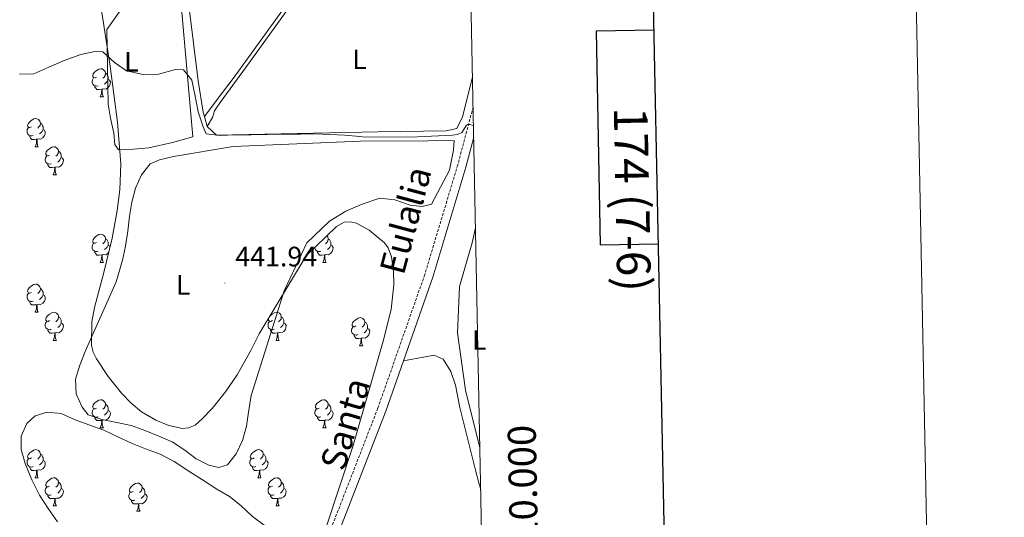
# Model space of a CAD drawing. Units: metres. Extents: x 634264 to 638777, y 4708515 to 4711572.
# Drawn here: x 638426 to 638777, y 4710012 to 4710190 of the extents above; entities that cross this region are included whole.
import ezdxf
from ezdxf.enums import TextEntityAlignment as Align

# ---------------------------------------------------------------- set-up
doc = ezdxf.new("R2010")
doc.units = ezdxf.units.M
doc.header["$MEASUREMENT"] = 0
doc.linetypes.add('TRAZOSX2', pattern=[1.5, 1, -0.5])
for name, color, linetype, lineweight in [('Carátula', 7, 'Continuous', 5), ('Level 21', 19, 'Continuous', 0), ('Level 35', 92, 'Continuous', 0), ('Level 36', 92, 'Continuous', 0), ('Level 37', 92, 'Continuous', 0), ('Level 41', 39, 'Continuous', 0), ('Level 44', 19, 'Continuous', 0), ('Level 5', 36, 'Continuous', 0), ('Level 61', 19, 'Continuous', 0), ('Level 63', 7, 'Continuous', 0), ('Level 7', 19, 'Continuous', 0)]:
    doc.layers.add(name, color=color, linetype=linetype, lineweight=lineweight)
doc.styles.add('Arial', font='ARIAL.TTF', dxfattribs={"height": 0.2})

# ---------------------------------------------------------------- blocks, each defined once
blk = doc.blocks.new('5PATER')
at = {"layer": 'Carátula', "linetype": 'Continuous', "lineweight": 5}
h = blk.add_hatch(color=250, dxfattribs=at)
edge = h.paths.add_edge_path()
edge.add_ellipse((0, 0), major_axis=(-1.33, -1.34), ratio=0.999422, start_angle=0, end_angle=360)

msp = doc.modelspace()

# ---------------------------------------------------------------- linework, layer by layer
at = {"layer": 'Level 21', "color": 19, "linetype": 'TRAZOSX2', "lineweight": 0}
msp.add_polyline3d([(638587.34, 4710158.42, 439.04), (638581.87, 4710137.82, 439.41), (638570.12, 4710098.72, 441.14), (638553.38, 4710051.01, 442.53), (638537.42, 4710009.89, 444.27), (638524.92, 4709982.1, 444.96), (638503, 4709923.52, 447.74), (638492.8, 4709895.47, 447.74)], dxfattribs=at)
at = {"layer": 'Level 21', "color": 19, "linetype": 'Continuous', "lineweight": 0}
for points in [[(638587.56, 4710147.58, 439.22), (638584.75, 4710137, 439.41), (638572.98, 4710097.8, 441.14), (638562.51, 4710067.95, 442.01)], [(638562.51, 4710067.95, 442.01), (638556.2, 4710049.97, 442.53), (638540.18, 4710008.73, 444.27), (638537.43, 4710002.61, 444.42)]]:
    msp.add_polyline3d(points, dxfattribs=at)
at = {"layer": 'Level 35', "color": 92, "linetype": 'Continuous', "lineweight": 0, "ltscale": 0.5}
msp.add_polyline3d([(638454.03, 4710199.06, 442.94), (638458.12, 4710172.88, 443.95), (638460.72, 4710153.03, 445.16), (638461.81, 4710138.13, 446.07), (638461.65, 4710131.82, 446.23), (638461.55, 4710128.81, 447.63), (638460.58, 4710121.51, 448.09), (638458.74, 4710111.69, 448.57), (638455.84, 4710099.41, 448.95), (638452.49, 4710086.88, 449.04), (638451.56, 4710081.83, 449.04), (638451.37, 4710073.44, 449.04), (638451.96, 4710071.02, 449.04), (638453.23, 4710068.63, 449.04), (638457.32, 4710062.4, 449.04), (638462.07, 4710056.44, 449.04), (638465.55, 4710052.87, 449.04), (638469.28, 4710049.79, 449.04), (638474.32, 4710046.83, 449.04), (638479.01, 4710044.87, 449.04), (638483.79, 4710043.76, 449.04), (638485.96, 4710044.05, 449.04), (638488.29, 4710044.97, 449.04), (638490.87, 4710047.25, 449), (638494.43, 4710050.97, 448.73), (638499.14, 4710056.82, 448), (638503.26, 4710062.98, 447.15), (638508.16, 4710071.59, 446.32), (638511.15, 4710077.51, 446.23), (638527.85, 4710105.4, 446.23), (638538.67, 4710115.84, 446.23), (638541.36, 4710117.39, 446.23), (638543.57, 4710117.49, 446.23), (638545.8, 4710116.97, 446.23), (638550.31, 4710114.53, 446.23), (638555.82, 4710109.96, 446.23), (638557.05, 4710108.17, 446.23), (638558.31, 4710105.03, 446.23), (638558.94, 4710100.06, 446.46), (638559.04, 4710095.05, 446.97), (638558.19, 4710086.33, 447.63), (638555.49, 4710075.73, 447.72), (638544.44, 4710037.38, 448.21), (638535.1, 4710009.02, 448.61)], dxfattribs=at)
at = {"layer": 'Level 36', "color": 92, "linetype": 'Continuous', "lineweight": 0}
for p, q in [((638454.52, 4710162, 0.01), (638455.64, 4710162, 0.01)), ((638492.55, 4710151.46, 439.06), (638491.63, 4710155.02, 439.06)), ((638431.33, 4710144.24, 0.01), (638432.46, 4710144.24, 0.01)), ((638437.81, 4710134.2, 0.01), (638438.93, 4710134.2, 0.01)), ((638454.52, 4710103.01, 0.01), (638455.64, 4710103.01, 0.01)), ((638533.85, 4710103.01, 0.01), (638534.97, 4710103.01, 0.01)), ((638431.33, 4710085.24, 0.01), (638432.46, 4710085.24, 0.01)), ((638437.81, 4710075.21, 0.01), (638438.93, 4710075.21, 0.01)), ((638517.13, 4710075.21, 0.01), (638518.26, 4710075.21, 0.01)), ((638546.91, 4710073.3, 0.01), (638548.03, 4710073.3, 0.01)), ((638454.52, 4710044.02, 0.01), (638455.64, 4710044.02, 0.01)), ((638533.85, 4710044.02, 0.01), (638534.97, 4710044.02, 0.01)), ((638431.33, 4710026.25, 0.01), (638432.46, 4710026.25, 0.01)), ((638510.66, 4710026.25, 0.01), (638511.78, 4710026.25, 0.01)), ((638437.81, 4710016.22, 0.01), (638438.93, 4710016.22, 0.01)), ((638467.58, 4710014.31, 0.01), (638468.7, 4710014.31, 0.01)), ((638517.13, 4710016.22, 0.01), (638518.26, 4710016.22, 0.01))]:
    msp.add_line(p, q, dxfattribs=at)
for points in [[(638491.63, 4710155.02, 439.06), (638491.22, 4710156.59, 439.06), (638489.42, 4710167.76, 439.06), (638482.78, 4710221.52, 438.37), (638508.25, 4710259.67, 436.98), (638554.95, 4710323.79, 435.24), (638583.27, 4710362.82, 434.95)], [(638491.63, 4710155.02, 439.06), (638496.19, 4710161.03, 439.55), (638502.18, 4710169.04, 439.58), (638543.95, 4710226.82, 437.94), (638560.94, 4710250.87, 436.89), (638574.43, 4710268.89, 436.83), (638584.83, 4710284.7, 436.12)], [(638584.9, 4710281.13, 437.25), (638566.07, 4710254.65, 437.34), (638552.76, 4710236.25, 438), (638533.87, 4710210.81, 438.65), (638507.59, 4710174.15, 439.52), (638497.19, 4710159.96, 440.06), (638495.94, 4710158.13, 440.41), (638495.17, 4710157.02, 440.41), (638494.46, 4710154.61, 440.06), (638492.55, 4710151.46, 439.06)], [(638481.9, 4710211.19, 438.37), (638487.46, 4710147.81, 440.1), (638480.21, 4710145.73, 440.1), (638471.89, 4710143.8, 440.1), (638466.2, 4710143.35, 440.1), (638461.05, 4710143.08, 440.1), (638459.77, 4710145.01, 440.1), (638459.35, 4710149.09, 440.1), (638458.18, 4710154.41, 440.1), (638457.39, 4710159.37, 440.1), (638456.92, 4710186.04, 439.76), (638480.34, 4710219.17, 438.71), (638481.9, 4710211.19, 438.37)], [(638453.22, 4710169.06, 0.01), (638452.69, 4710168.8, 0.01), (638452.16, 4710168.86, 0.01), (638451.9, 4710169.22, 0.01), (638451.84, 4710169.65, 0.01), (638452, 4710170.17, 0.01), (638452.48, 4710170.76, 0.01), (638453.12, 4710171.3, 0.01), (638454.02, 4710171.88, 0.01), (638454.76, 4710172.04, 0.01), (638455.18, 4710171.98, 0.01), (638455.72, 4710171.67, 0.01), (638456.24, 4710171.08, 0.01), (638456.4, 4710170.44, 0.01), (638456.3, 4710169.6, 0.01), (638455.87, 4710169.06, 0.01), (638455.45, 4710168.64, 0.01)], [(638453.8, 4710165.98, 0.01), (638453.38, 4710165.82, 0.01), (638452.8, 4710165.88, 0.01), (638452.32, 4710166.1, 0.01), (638451.9, 4710166.52, 0.01), (638451.68, 4710167.1, 0.01), (638451.68, 4710167.52, 0.01), (638451.74, 4710168.11, 0.01), (638452.16, 4710168.8, 0.01)], [(638457.36, 4710168.16, 0.01), (638457.81, 4710167.92, 0.01), (638458.16, 4710167.3, 0.01), (638458.04, 4710166.58, 0.01), (638457.84, 4710165.94, 0.01), (638457.25, 4710165.2, 0.01), (638456.46, 4710164.72, 0.01), (638455.6, 4710164.82, 0.01), (638455.18, 4710164.69, 0.01)], [(638456.4, 4710170.44, 0.01), (638456.88, 4710170.13, 0.01), (638457.2, 4710169.49, 0.01), (638457.36, 4710169.17, 0.01), (638457.36, 4710168.59, 0.01), (638457.36, 4710168.16, 0.01), (638456.98, 4710167.48, 0.01), (638456.56, 4710167, 0.01), (638456.08, 4710166.58, 0.01)], [(638587.13, 4710168.96, 438.12), (638583.53, 4710154.84, 439.06), (638581.47, 4710150.71, 439.41), (638577.75, 4710149.94, 439.41), (638553.4, 4710149.51, 438.71), (638495.99, 4710148.32, 439.06), (638492.55, 4710151.46, 439.06)], [(638455.06, 4710164.69, 0.01), (638454.18, 4710164.6, 0.01), (638453.33, 4710164.6, 0.01), (638452.9, 4710165.04, 0.01), (638452.58, 4710165.51, 0.01), (638452.58, 4710165.82, 0.01)], [(638454.52, 4710162, 0.01), (638454.96, 4710163.16, 0.01), (638455.06, 4710164.69, 0.01), (638455.18, 4710164.69, 0.01), (638455.21, 4710164.1, 0.01), (638455.24, 4710163.42, 0.01), (638455.32, 4710162.8, 0.01), (638455.43, 4710162.4, 0.01), (638455.64, 4710162, 0.01)], [(638430.03, 4710151.3, 0.01), (638429.5, 4710151.03, 0.01), (638428.97, 4710151.09, 0.01), (638428.71, 4710151.46, 0.01), (638428.65, 4710151.88, 0.01), (638428.81, 4710152.4, 0.01), (638429.29, 4710153, 0.01), (638429.93, 4710153.53, 0.01), (638430.83, 4710154.11, 0.01), (638431.57, 4710154.27, 0.01), (638432, 4710154.22, 0.01), (638432.53, 4710153.9, 0.01), (638433.06, 4710153.32, 0.01), (638433.22, 4710152.68, 0.01), (638433.11, 4710151.83, 0.01), (638432.68, 4710151.3, 0.01), (638432.26, 4710150.87, 0.01)], [(638430.62, 4710148.22, 0.01), (638430.19, 4710148.06, 0.01), (638429.61, 4710148.12, 0.01), (638429.13, 4710148.33, 0.01), (638428.71, 4710148.75, 0.01), (638428.49, 4710149.34, 0.01), (638428.49, 4710149.76, 0.01), (638428.55, 4710150.34, 0.01), (638428.97, 4710151.03, 0.01)], [(638434.17, 4710150.4, 0.01), (638434.62, 4710150.15, 0.01), (638434.97, 4710149.53, 0.01), (638434.86, 4710148.81, 0.01), (638434.65, 4710148.17, 0.01), (638434.06, 4710147.43, 0.01), (638433.27, 4710146.95, 0.01), (638432.42, 4710147.05, 0.01), (638431.99, 4710146.92, 0.01)], [(638433.22, 4710152.68, 0.01), (638433.69, 4710152.36, 0.01), (638434.01, 4710151.72, 0.01), (638434.17, 4710151.4, 0.01), (638434.17, 4710150.82, 0.01), (638434.17, 4710150.4, 0.01), (638433.8, 4710149.71, 0.01), (638433.38, 4710149.23, 0.01), (638432.9, 4710148.81, 0.01)], [(638431.88, 4710146.92, 0.01), (638430.99, 4710146.84, 0.01), (638430.14, 4710146.84, 0.01), (638429.72, 4710147.27, 0.01), (638429.4, 4710147.74, 0.01), (638429.4, 4710148.06, 0.01)], [(638431.33, 4710144.24, 0.01), (638431.77, 4710145.4, 0.01), (638431.88, 4710146.92, 0.01), (638431.99, 4710146.92, 0.01), (638432.02, 4710146.34, 0.01), (638432.06, 4710145.65, 0.01), (638432.13, 4710145.04, 0.01), (638432.24, 4710144.64, 0.01), (638432.46, 4710144.24, 0.01)], [(638436.51, 4710141.26, 0.01), (638435.98, 4710141, 0.01), (638435.45, 4710141.05, 0.01), (638435.18, 4710141.42, 0.01), (638435.13, 4710141.85, 0.01), (638435.29, 4710142.37, 0.01), (638435.77, 4710142.96, 0.01), (638436.4, 4710143.49, 0.01), (638437.3, 4710144.08, 0.01), (638438.05, 4710144.24, 0.01), (638438.47, 4710144.18, 0.01), (638439, 4710143.87, 0.01), (638439.53, 4710143.28, 0.01), (638439.69, 4710142.64, 0.01), (638439.58, 4710141.79, 0.01), (638439.16, 4710141.26, 0.01), (638438.74, 4710140.84, 0.01)], [(638571.21, 4710146.27, 439.45), (638580.63, 4710146.43, 439.45), (638580.33, 4710143.05, 439.8), (638578.86, 4710135.91, 439.8), (638572.49, 4710123.71, 440.14), (638569.13, 4710122.94, 440.14), (638564.85, 4710123.4, 440.14), (638559.48, 4710125.26, 440.49), (638554.14, 4710125.87, 440.49), (638547.77, 4710123.81, 440.49), (638541.95, 4710121.21, 440.49), (638536.15, 4710117.73, 440.49), (638528.1, 4710109.95, 440.84), (638520.05, 4710092.91, 441.53), (638508.26, 4710055.54, 443.27), (638507.3, 4710049.66, 443.27), (638506.67, 4710044.67, 443.27), (638505.16, 4710039.48, 443.27), (638502.93, 4710034.82, 443.27), (638499.8, 4710030.85, 443.27), (638496.8, 4710029.91, 443.62), (638493.23, 4710030.74, 443.62), (638488.74, 4710032.97, 443.62), (638484.6, 4710036.1, 443.62), (638480.1, 4710039.04, 443.96), (638475.44, 4710041.09, 443.96), (638470.78, 4710042.97, 444.31), (638465.59, 4710044.83, 444.31), (638460.42, 4710045.98, 444.31), (638455.07, 4710046.96, 444.31), (638450.24, 4710048.65, 444.31), (638448.05, 4710051.46, 444.31), (638446.01, 4710056.22, 444.31), (638445.74, 4710061.37, 444.31), (638447.26, 4710066.38, 443.96), (638449.13, 4710071.21, 443.96), (638460.25, 4710096.13, 442.92), (638462.42, 4710103.81, 442.57), (638463.58, 4710108.81, 442.57), (638464.37, 4710114.16, 442.23), (638464.99, 4710119.5, 442.23), (638465.79, 4710124.49, 441.88), (638467.13, 4710129.5, 441.53), (638469.18, 4710134.16, 441.53), (638472.31, 4710138.12, 441.19), (638475.66, 4710139.61, 441.19), (638480.62, 4710140.76, 440.84), (638501.89, 4710144.34, 440.84), (638547.2, 4710146.2, 440.14), (638571.21, 4710146.27, 439.45)], [(638437.09, 4710138.18, 0.01), (638436.67, 4710138.02, 0.01), (638436.08, 4710138.08, 0.01), (638435.61, 4710138.29, 0.01), (638435.18, 4710138.72, 0.01), (638434.97, 4710139.3, 0.01), (638434.97, 4710139.72, 0.01), (638435.02, 4710140.31, 0.01), (638435.45, 4710141, 0.01)], [(638440.64, 4710140.36, 0.01), (638441.1, 4710140.11, 0.01), (638441.44, 4710139.5, 0.01), (638441.33, 4710138.77, 0.01), (638441.12, 4710138.13, 0.01), (638440.54, 4710137.39, 0.01), (638439.74, 4710136.91, 0.01), (638438.89, 4710137.02, 0.01), (638438.46, 4710136.89, 0.01)], [(638439.69, 4710142.64, 0.01), (638440.17, 4710142.33, 0.01), (638440.48, 4710141.69, 0.01), (638440.64, 4710141.37, 0.01), (638440.64, 4710140.79, 0.01), (638440.64, 4710140.36, 0.01), (638440.27, 4710139.67, 0.01), (638439.85, 4710139.19, 0.01), (638439.37, 4710138.77, 0.01)], [(638438.35, 4710136.89, 0.01), (638437.46, 4710136.8, 0.01), (638436.62, 4710136.8, 0.01), (638436.19, 4710137.23, 0.01), (638435.87, 4710137.71, 0.01), (638435.87, 4710138.02, 0.01)], [(638437.81, 4710134.2, 0.01), (638438.24, 4710135.36, 0.01), (638438.35, 4710136.89, 0.01), (638438.46, 4710136.89, 0.01), (638438.5, 4710136.3, 0.01), (638438.53, 4710135.62, 0.01), (638438.6, 4710135, 0.01), (638438.72, 4710134.6, 0.01), (638438.93, 4710134.2, 0.01)], [(638589.76, 4710036.97, 442.7), (638584.57, 4710057.5, 442.7), (638581.72, 4710077.9, 441.66), (638582.49, 4710094.45, 441.31), (638587.02, 4710110, 440.62), (638588.2, 4710115.37, 440.33)], [(638453.22, 4710110.07, 0.01), (638452.69, 4710109.81, 0.01), (638452.16, 4710109.86, 0.01), (638451.9, 4710110.23, 0.01), (638451.84, 4710110.66, 0.01), (638452, 4710111.18, 0.01), (638452.48, 4710111.77, 0.01), (638453.12, 4710112.3, 0.01), (638454.02, 4710112.89, 0.01), (638454.76, 4710113.05, 0.01), (638455.18, 4710112.99, 0.01), (638455.72, 4710112.68, 0.01), (638456.24, 4710112.09, 0.01), (638456.4, 4710111.45, 0.01), (638456.3, 4710110.6, 0.01), (638455.87, 4710110.07, 0.01), (638455.45, 4710109.65, 0.01)], [(638535.2, 4710112.5, 0.01), (638535.57, 4710112.09, 0.01), (638535.73, 4710111.45, 0.01), (638535.62, 4710110.6, 0.01), (638535.2, 4710110.07, 0.01), (638534.78, 4710109.65, 0.01)], [(638453.8, 4710106.99, 0.01), (638453.38, 4710106.83, 0.01), (638452.8, 4710106.89, 0.01), (638452.32, 4710107.1, 0.01), (638451.9, 4710107.53, 0.01), (638451.68, 4710108.11, 0.01), (638451.68, 4710108.53, 0.01), (638451.74, 4710109.12, 0.01), (638452.16, 4710109.81, 0.01)], [(638456.4, 4710111.45, 0.01), (638456.88, 4710111.14, 0.01), (638457.2, 4710110.5, 0.01), (638457.36, 4710110.18, 0.01), (638457.36, 4710109.6, 0.01), (638457.36, 4710109.17, 0.01), (638456.98, 4710108.48, 0.01), (638456.56, 4710108, 0.01), (638456.08, 4710107.58, 0.01)], [(638457.36, 4710109.17, 0.01), (638457.81, 4710108.92, 0.01), (638458.01, 4710108.58, 0.01)], [(638533.13, 4710106.99, 0.01), (638532.71, 4710106.83, 0.01), (638532.12, 4710106.89, 0.01), (638531.65, 4710107.1, 0.01), (638531.22, 4710107.53, 0.01), (638531.01, 4710108.11, 0.01), (638531.01, 4710108.45, 0.01)], [(638536.68, 4710109.17, 0.01), (638537.14, 4710108.92, 0.01), (638537.48, 4710108.31, 0.01), (638537.37, 4710107.58, 0.01), (638537.16, 4710106.94, 0.01), (638536.58, 4710106.2, 0.01), (638535.78, 4710105.72, 0.01), (638534.93, 4710105.83, 0.01), (638534.5, 4710105.7, 0.01)], [(638535.73, 4710111.45, 0.01), (638536.21, 4710111.14, 0.01), (638536.52, 4710110.5, 0.01), (638536.68, 4710110.18, 0.01), (638536.68, 4710109.6, 0.01), (638536.68, 4710109.17, 0.01), (638536.31, 4710108.48, 0.01), (638535.89, 4710108, 0.01), (638535.41, 4710107.58, 0.01)], [(638455.06, 4710105.7, 0.01), (638454.18, 4710105.61, 0.01), (638453.33, 4710105.61, 0.01), (638452.9, 4710106.04, 0.01), (638452.58, 4710106.52, 0.01), (638452.58, 4710106.83, 0.01)], [(638454.52, 4710103.01, 0.01), (638454.96, 4710104.17, 0.01), (638455.06, 4710105.7, 0.01), (638455.18, 4710105.7, 0.01), (638455.21, 4710105.11, 0.01), (638455.24, 4710104.43, 0.01), (638455.32, 4710103.81, 0.01), (638455.43, 4710103.41, 0.01), (638455.64, 4710103.01, 0.01)], [(638457.52, 4710106.54, 0.01), (638457.25, 4710106.2, 0.01), (638456.46, 4710105.72, 0.01), (638455.6, 4710105.83, 0.01), (638455.18, 4710105.7, 0.01)], [(638534.39, 4710105.7, 0.01), (638533.5, 4710105.61, 0.01), (638532.66, 4710105.61, 0.01), (638532.23, 4710106.04, 0.01), (638531.91, 4710106.52, 0.01), (638531.91, 4710106.83, 0.01)], [(638533.85, 4710103.01, 0.01), (638534.28, 4710104.17, 0.01), (638534.39, 4710105.7, 0.01), (638534.5, 4710105.7, 0.01), (638534.54, 4710105.11, 0.01), (638534.57, 4710104.43, 0.01), (638534.64, 4710103.81, 0.01), (638534.76, 4710103.41, 0.01), (638534.97, 4710103.01, 0.01)], [(638430.03, 4710092.3, 0.01), (638429.5, 4710092.04, 0.01), (638428.97, 4710092.09, 0.01), (638428.71, 4710092.46, 0.01), (638428.65, 4710092.89, 0.01), (638428.81, 4710093.41, 0.01), (638429.29, 4710094, 0.01), (638429.93, 4710094.53, 0.01), (638430.83, 4710095.12, 0.01), (638431.57, 4710095.28, 0.01), (638432, 4710095.22, 0.01), (638432.53, 4710094.91, 0.01), (638433.06, 4710094.32, 0.01), (638433.22, 4710093.68, 0.01), (638433.11, 4710092.83, 0.01), (638432.68, 4710092.3, 0.01), (638432.26, 4710091.88, 0.01)], [(638430.62, 4710089.22, 0.01), (638430.19, 4710089.06, 0.01), (638429.61, 4710089.12, 0.01), (638429.13, 4710089.33, 0.01), (638428.71, 4710089.76, 0.01), (638428.49, 4710090.34, 0.01), (638428.49, 4710090.76, 0.01), (638428.55, 4710091.35, 0.01), (638428.97, 4710092.04, 0.01)], [(638434.17, 4710091.4, 0.01), (638434.62, 4710091.15, 0.01), (638434.97, 4710090.54, 0.01), (638434.86, 4710089.81, 0.01), (638434.65, 4710089.17, 0.01), (638434.06, 4710088.43, 0.01), (638433.27, 4710087.95, 0.01), (638432.42, 4710088.06, 0.01), (638431.99, 4710087.93, 0.01)], [(638433.22, 4710093.68, 0.01), (638433.69, 4710093.37, 0.01), (638434.01, 4710092.73, 0.01), (638434.17, 4710092.41, 0.01), (638434.17, 4710091.83, 0.01), (638434.17, 4710091.4, 0.01), (638433.8, 4710090.71, 0.01), (638433.38, 4710090.23, 0.01), (638432.9, 4710089.81, 0.01)], [(638431.88, 4710087.93, 0.01), (638430.99, 4710087.84, 0.01), (638430.14, 4710087.84, 0.01), (638429.72, 4710088.27, 0.01), (638429.4, 4710088.75, 0.01), (638429.4, 4710089.06, 0.01)], [(638431.33, 4710085.24, 0.01), (638431.77, 4710086.4, 0.01), (638431.88, 4710087.93, 0.01), (638431.99, 4710087.93, 0.01), (638432.02, 4710087.34, 0.01), (638432.06, 4710086.66, 0.01), (638432.13, 4710086.04, 0.01), (638432.24, 4710085.64, 0.01), (638432.46, 4710085.24, 0.01)], [(638436.51, 4710082.27, 0.01), (638435.98, 4710082, 0.01), (638435.45, 4710082.06, 0.01), (638435.18, 4710082.43, 0.01), (638435.13, 4710082.85, 0.01), (638435.29, 4710083.37, 0.01), (638435.77, 4710083.97, 0.01), (638436.4, 4710084.5, 0.01), (638437.3, 4710085.08, 0.01), (638438.05, 4710085.24, 0.01), (638438.47, 4710085.19, 0.01), (638439, 4710084.87, 0.01), (638439.53, 4710084.29, 0.01), (638439.69, 4710083.65, 0.01), (638439.58, 4710082.8, 0.01), (638439.16, 4710082.27, 0.01), (638438.74, 4710081.84, 0.01)], [(638514.8, 4710083.61, 0.01), (638515.09, 4710083.97, 0.01), (638515.73, 4710084.5, 0.01), (638516.63, 4710085.08, 0.01), (638517.37, 4710085.24, 0.01), (638517.8, 4710085.19, 0.01), (638518.33, 4710084.87, 0.01), (638518.86, 4710084.29, 0.01), (638519.02, 4710083.65, 0.01), (638518.91, 4710082.8, 0.01), (638518.48, 4710082.27, 0.01), (638518.06, 4710081.84, 0.01)], [(638437.09, 4710079.19, 0.01), (638436.67, 4710079.03, 0.01), (638436.08, 4710079.09, 0.01), (638435.61, 4710079.3, 0.01), (638435.18, 4710079.72, 0.01), (638434.97, 4710080.31, 0.01), (638434.97, 4710080.73, 0.01), (638435.02, 4710081.31, 0.01), (638435.45, 4710082, 0.01)], [(638440.64, 4710081.37, 0.01), (638441.1, 4710081.12, 0.01), (638441.44, 4710080.5, 0.01), (638441.33, 4710079.78, 0.01), (638441.12, 4710079.14, 0.01), (638440.54, 4710078.4, 0.01), (638439.74, 4710077.92, 0.01), (638438.89, 4710078.02, 0.01), (638438.46, 4710077.89, 0.01)], [(638439.69, 4710083.65, 0.01), (638440.17, 4710083.33, 0.01), (638440.48, 4710082.69, 0.01), (638440.64, 4710082.37, 0.01), (638440.64, 4710081.79, 0.01), (638440.64, 4710081.37, 0.01), (638440.27, 4710080.68, 0.01), (638439.85, 4710080.2, 0.01), (638439.37, 4710079.78, 0.01)], [(638516.42, 4710079.19, 0.01), (638515.99, 4710079.03, 0.01), (638515.41, 4710079.09, 0.01), (638514.93, 4710079.3, 0.01), (638514.51, 4710079.72, 0.01), (638514.29, 4710080.31, 0.01), (638514.29, 4710080.73, 0.01), (638514.35, 4710081.31, 0.01), (638514.77, 4710082, 0.01)], [(638515.83, 4710082.27, 0.01), (638515.3, 4710082, 0.01), (638514.77, 4710082.06, 0.01), (638514.51, 4710082.43, 0.01), (638514.45, 4710082.85, 0.01), (638514.56, 4710083.2, 0.01)], [(638519.97, 4710081.37, 0.01), (638520.42, 4710081.12, 0.01), (638520.77, 4710080.5, 0.01), (638520.66, 4710079.78, 0.01), (638520.45, 4710079.14, 0.01), (638519.86, 4710078.4, 0.01), (638519.07, 4710077.92, 0.01), (638518.22, 4710078.02, 0.01), (638517.79, 4710077.89, 0.01)], [(638519.02, 4710083.65, 0.01), (638519.49, 4710083.33, 0.01), (638519.81, 4710082.69, 0.01), (638519.97, 4710082.37, 0.01), (638519.97, 4710081.79, 0.01), (638519.97, 4710081.37, 0.01), (638519.6, 4710080.68, 0.01), (638519.18, 4710080.2, 0.01), (638518.7, 4710079.78, 0.01)], [(638545.61, 4710080.36, 0.01), (638545.08, 4710080.1, 0.01), (638544.55, 4710080.15, 0.01), (638544.28, 4710080.52, 0.01), (638544.23, 4710080.95, 0.01), (638544.39, 4710081.47, 0.01), (638544.87, 4710082.06, 0.01), (638545.5, 4710082.59, 0.01), (638546.4, 4710083.18, 0.01), (638547.15, 4710083.34, 0.01), (638547.57, 4710083.28, 0.01), (638548.1, 4710082.97, 0.01), (638548.63, 4710082.38, 0.01), (638548.79, 4710081.74, 0.01), (638548.68, 4710080.89, 0.01), (638548.26, 4710080.36, 0.01), (638547.84, 4710079.94, 0.01)], [(638548.79, 4710081.74, 0.01), (638549.27, 4710081.43, 0.01), (638549.58, 4710080.79, 0.01), (638549.74, 4710080.47, 0.01), (638549.74, 4710079.89, 0.01), (638549.74, 4710079.46, 0.01), (638549.37, 4710078.77, 0.01), (638548.95, 4710078.29, 0.01), (638548.47, 4710077.87, 0.01)], [(638438.35, 4710077.89, 0.01), (638437.46, 4710077.81, 0.01), (638436.62, 4710077.81, 0.01), (638436.19, 4710078.24, 0.01), (638435.87, 4710078.71, 0.01), (638435.87, 4710079.03, 0.01)], [(638437.81, 4710075.21, 0.01), (638438.24, 4710076.37, 0.01), (638438.35, 4710077.89, 0.01), (638438.46, 4710077.89, 0.01), (638438.5, 4710077.31, 0.01), (638438.53, 4710076.62, 0.01), (638438.6, 4710076.01, 0.01), (638438.72, 4710075.61, 0.01), (638438.93, 4710075.21, 0.01)], [(638517.68, 4710077.89, 0.01), (638516.79, 4710077.81, 0.01), (638515.94, 4710077.81, 0.01), (638515.52, 4710078.24, 0.01), (638515.2, 4710078.71, 0.01), (638515.2, 4710079.03, 0.01)], [(638517.13, 4710075.21, 0.01), (638517.57, 4710076.37, 0.01), (638517.68, 4710077.89, 0.01), (638517.79, 4710077.89, 0.01), (638517.82, 4710077.31, 0.01), (638517.86, 4710076.62, 0.01), (638517.93, 4710076.01, 0.01), (638518.04, 4710075.61, 0.01), (638518.26, 4710075.21, 0.01)], [(638546.19, 4710077.28, 0.01), (638545.77, 4710077.12, 0.01), (638545.18, 4710077.18, 0.01), (638544.71, 4710077.39, 0.01), (638544.28, 4710077.82, 0.01), (638544.07, 4710078.4, 0.01), (638544.07, 4710078.82, 0.01), (638544.12, 4710079.41, 0.01), (638544.55, 4710080.1, 0.01)], [(638547.45, 4710075.99, 0.01), (638546.56, 4710075.9, 0.01), (638545.72, 4710075.9, 0.01), (638545.29, 4710076.33, 0.01), (638544.97, 4710076.81, 0.01), (638544.97, 4710077.12, 0.01)], [(638549.74, 4710079.46, 0.01), (638550.2, 4710079.21, 0.01), (638550.54, 4710078.6, 0.01), (638550.43, 4710077.87, 0.01), (638550.22, 4710077.23, 0.01), (638549.64, 4710076.49, 0.01), (638548.84, 4710076.01, 0.01), (638547.99, 4710076.12, 0.01), (638547.56, 4710075.99, 0.01)], [(638546.91, 4710073.3, 0.01), (638547.34, 4710074.46, 0.01), (638547.45, 4710075.99, 0.01), (638547.56, 4710075.99, 0.01), (638547.6, 4710075.4, 0.01), (638547.63, 4710074.72, 0.01), (638547.7, 4710074.1, 0.01), (638547.82, 4710073.7, 0.01), (638548.03, 4710073.3, 0.01)], [(638590.06, 4710022.02, 443.86), (638589.51, 4710023.98, 443.73), (638588.18, 4710028.93, 443.38), (638582.63, 4710051.24, 443.38), (638581.06, 4710059.21, 443.03), (638579.38, 4710064.16, 443.03), (638576.63, 4710068.56, 442.69), (638573.41, 4710069.93, 442.69), (638570.22, 4710069.34, 442.69), (638562.51, 4710067.95, 442.01)], [(638453.22, 4710051.08, 0.01), (638452.69, 4710050.82, 0.01), (638452.16, 4710050.87, 0.01), (638451.9, 4710051.24, 0.01), (638451.84, 4710051.67, 0.01), (638452, 4710052.19, 0.01), (638452.48, 4710052.78, 0.01), (638453.12, 4710053.31, 0.01), (638454.02, 4710053.9, 0.01), (638454.76, 4710054.06, 0.01), (638455.18, 4710054, 0.01), (638455.72, 4710053.69, 0.01), (638456.24, 4710053.1, 0.01), (638456.4, 4710052.46, 0.01), (638456.3, 4710051.61, 0.01), (638455.87, 4710051.08, 0.01), (638455.45, 4710050.66, 0.01)], [(638456.4, 4710052.46, 0.01), (638456.88, 4710052.15, 0.01), (638457.2, 4710051.51, 0.01), (638457.36, 4710051.19, 0.01), (638457.36, 4710050.61, 0.01), (638457.36, 4710050.18, 0.01), (638456.98, 4710049.49, 0.01), (638456.56, 4710049.01, 0.01), (638456.08, 4710048.59, 0.01)], [(638532.55, 4710051.08, 0.01), (638532.02, 4710050.82, 0.01), (638531.49, 4710050.87, 0.01), (638531.22, 4710051.24, 0.01), (638531.17, 4710051.67, 0.01), (638531.33, 4710052.19, 0.01), (638531.81, 4710052.78, 0.01), (638532.44, 4710053.31, 0.01), (638533.34, 4710053.9, 0.01), (638534.09, 4710054.06, 0.01), (638534.51, 4710054, 0.01), (638535.04, 4710053.69, 0.01), (638535.57, 4710053.1, 0.01), (638535.73, 4710052.46, 0.01), (638535.62, 4710051.61, 0.01), (638535.2, 4710051.08, 0.01), (638534.78, 4710050.66, 0.01)], [(638535.73, 4710052.46, 0.01), (638536.21, 4710052.15, 0.01), (638536.52, 4710051.51, 0.01), (638536.68, 4710051.19, 0.01), (638536.68, 4710050.61, 0.01), (638536.68, 4710050.18, 0.01), (638536.31, 4710049.49, 0.01), (638535.89, 4710049.01, 0.01), (638535.41, 4710048.59, 0.01)], [(638453.8, 4710048, 0.01), (638453.38, 4710047.84, 0.01), (638452.8, 4710047.9, 0.01), (638452.32, 4710048.11, 0.01), (638451.9, 4710048.54, 0.01), (638451.68, 4710049.12, 0.01), (638451.68, 4710049.54, 0.01), (638451.74, 4710050.13, 0.01), (638452.16, 4710050.82, 0.01)], [(638457.36, 4710050.18, 0.01), (638457.81, 4710049.93, 0.01), (638458.16, 4710049.32, 0.01), (638458.04, 4710048.59, 0.01), (638457.84, 4710047.95, 0.01), (638457.25, 4710047.21, 0.01), (638456.46, 4710046.73, 0.01), (638455.6, 4710046.84, 0.01), (638455.18, 4710046.71, 0.01)], [(638533.13, 4710048, 0.01), (638532.71, 4710047.84, 0.01), (638532.12, 4710047.9, 0.01), (638531.65, 4710048.11, 0.01), (638531.22, 4710048.54, 0.01), (638531.01, 4710049.12, 0.01), (638531.01, 4710049.54, 0.01), (638531.06, 4710050.13, 0.01), (638531.49, 4710050.82, 0.01)], [(638536.68, 4710050.18, 0.01), (638537.14, 4710049.93, 0.01), (638537.48, 4710049.32, 0.01), (638537.37, 4710048.59, 0.01), (638537.16, 4710047.95, 0.01), (638536.58, 4710047.21, 0.01), (638535.78, 4710046.73, 0.01), (638534.93, 4710046.84, 0.01), (638534.5, 4710046.71, 0.01)], [(638455.06, 4710046.71, 0.01), (638454.18, 4710046.62, 0.01), (638453.33, 4710046.62, 0.01), (638452.9, 4710047.05, 0.01), (638452.58, 4710047.53, 0.01), (638452.58, 4710047.84, 0.01)], [(638454.52, 4710044.02, 0.01), (638454.96, 4710045.18, 0.01), (638455.06, 4710046.71, 0.01), (638455.18, 4710046.71, 0.01), (638455.21, 4710046.12, 0.01), (638455.24, 4710045.44, 0.01), (638455.32, 4710044.82, 0.01), (638455.43, 4710044.42, 0.01), (638455.64, 4710044.02, 0.01)], [(638534.39, 4710046.71, 0.01), (638533.5, 4710046.62, 0.01), (638532.66, 4710046.62, 0.01), (638532.23, 4710047.05, 0.01), (638531.91, 4710047.53, 0.01), (638531.91, 4710047.84, 0.01)], [(638533.85, 4710044.02, 0.01), (638534.28, 4710045.18, 0.01), (638534.39, 4710046.71, 0.01), (638534.5, 4710046.71, 0.01), (638534.54, 4710046.12, 0.01), (638534.57, 4710045.44, 0.01), (638534.64, 4710044.82, 0.01), (638534.76, 4710044.42, 0.01), (638534.97, 4710044.02, 0.01)], [(638430.03, 4710033.31, 0.01), (638429.5, 4710033.05, 0.01), (638428.97, 4710033.1, 0.01), (638428.71, 4710033.47, 0.01), (638428.65, 4710033.9, 0.01), (638428.81, 4710034.42, 0.01), (638429.29, 4710035.01, 0.01), (638429.93, 4710035.54, 0.01), (638430.83, 4710036.13, 0.01), (638431.57, 4710036.29, 0.01), (638432, 4710036.23, 0.01), (638432.53, 4710035.92, 0.01), (638433.06, 4710035.33, 0.01), (638433.22, 4710034.69, 0.01), (638433.11, 4710033.84, 0.01), (638432.68, 4710033.31, 0.01), (638432.26, 4710032.89, 0.01)], [(638433.22, 4710034.69, 0.01), (638433.69, 4710034.38, 0.01), (638434.01, 4710033.74, 0.01), (638434.17, 4710033.42, 0.01), (638434.17, 4710032.84, 0.01), (638434.17, 4710032.41, 0.01), (638433.8, 4710031.72, 0.01), (638433.38, 4710031.24, 0.01), (638432.9, 4710030.82, 0.01)], [(638509.36, 4710033.31, 0.01), (638508.83, 4710033.05, 0.01), (638508.3, 4710033.1, 0.01), (638508.03, 4710033.47, 0.01), (638507.98, 4710033.9, 0.01), (638508.14, 4710034.42, 0.01), (638508.62, 4710035.01, 0.01), (638509.25, 4710035.54, 0.01), (638510.15, 4710036.13, 0.01), (638510.9, 4710036.29, 0.01), (638511.32, 4710036.23, 0.01), (638511.85, 4710035.92, 0.01), (638512.38, 4710035.33, 0.01), (638512.54, 4710034.69, 0.01), (638512.43, 4710033.84, 0.01), (638512.01, 4710033.31, 0.01), (638511.59, 4710032.89, 0.01)], [(638512.54, 4710034.69, 0.01), (638513.02, 4710034.38, 0.01), (638513.33, 4710033.74, 0.01), (638513.49, 4710033.42, 0.01), (638513.49, 4710032.84, 0.01), (638513.49, 4710032.41, 0.01), (638513.12, 4710031.72, 0.01), (638512.7, 4710031.24, 0.01), (638512.22, 4710030.82, 0.01)], [(638430.62, 4710030.23, 0.01), (638430.19, 4710030.07, 0.01), (638429.61, 4710030.13, 0.01), (638429.13, 4710030.34, 0.01), (638428.71, 4710030.77, 0.01), (638428.49, 4710031.35, 0.01), (638428.49, 4710031.77, 0.01), (638428.55, 4710032.36, 0.01), (638428.97, 4710033.05, 0.01)], [(638434.17, 4710032.41, 0.01), (638434.62, 4710032.16, 0.01), (638434.97, 4710031.55, 0.01), (638434.86, 4710030.82, 0.01), (638434.65, 4710030.18, 0.01), (638434.06, 4710029.44, 0.01), (638433.27, 4710028.96, 0.01), (638432.42, 4710029.07, 0.01), (638431.99, 4710028.94, 0.01)], [(638509.94, 4710030.23, 0.01), (638509.52, 4710030.07, 0.01), (638508.93, 4710030.13, 0.01), (638508.46, 4710030.34, 0.01), (638508.03, 4710030.77, 0.01), (638507.82, 4710031.35, 0.01), (638507.82, 4710031.77, 0.01), (638507.87, 4710032.36, 0.01), (638508.3, 4710033.05, 0.01)], [(638513.49, 4710032.41, 0.01), (638513.95, 4710032.16, 0.01), (638514.29, 4710031.55, 0.01), (638514.18, 4710030.82, 0.01), (638513.97, 4710030.18, 0.01), (638513.39, 4710029.44, 0.01), (638512.59, 4710028.96, 0.01), (638511.74, 4710029.07, 0.01), (638511.31, 4710028.94, 0.01)], [(638431.88, 4710028.94, 0.01), (638430.99, 4710028.85, 0.01), (638430.14, 4710028.85, 0.01), (638429.72, 4710029.28, 0.01), (638429.4, 4710029.76, 0.01), (638429.4, 4710030.07, 0.01)], [(638431.33, 4710026.25, 0.01), (638431.77, 4710027.41, 0.01), (638431.88, 4710028.94, 0.01), (638431.99, 4710028.94, 0.01), (638432.02, 4710028.35, 0.01), (638432.06, 4710027.67, 0.01), (638432.13, 4710027.05, 0.01), (638432.24, 4710026.65, 0.01), (638432.46, 4710026.25, 0.01)], [(638511.2, 4710028.94, 0.01), (638510.31, 4710028.85, 0.01), (638509.47, 4710028.85, 0.01), (638509.04, 4710029.28, 0.01), (638508.72, 4710029.76, 0.01), (638508.72, 4710030.07, 0.01)], [(638510.66, 4710026.25, 0.01), (638511.09, 4710027.41, 0.01), (638511.2, 4710028.94, 0.01), (638511.31, 4710028.94, 0.01), (638511.35, 4710028.35, 0.01), (638511.38, 4710027.67, 0.01), (638511.45, 4710027.05, 0.01), (638511.57, 4710026.65, 0.01), (638511.78, 4710026.25, 0.01)], [(638436.51, 4710023.28, 0.01), (638435.98, 4710023.01, 0.01), (638435.45, 4710023.07, 0.01), (638435.18, 4710023.44, 0.01), (638435.13, 4710023.86, 0.01), (638435.29, 4710024.38, 0.01), (638435.77, 4710024.98, 0.01), (638436.4, 4710025.51, 0.01), (638437.3, 4710026.09, 0.01), (638438.05, 4710026.25, 0.01), (638438.47, 4710026.2, 0.01), (638439, 4710025.88, 0.01), (638439.53, 4710025.3, 0.01), (638439.69, 4710024.66, 0.01), (638439.58, 4710023.81, 0.01), (638439.16, 4710023.28, 0.01), (638438.74, 4710022.85, 0.01)], [(638439.69, 4710024.66, 0.01), (638440.17, 4710024.34, 0.01), (638440.48, 4710023.7, 0.01), (638440.64, 4710023.38, 0.01), (638440.64, 4710022.8, 0.01), (638440.64, 4710022.38, 0.01), (638440.27, 4710021.69, 0.01), (638439.85, 4710021.21, 0.01), (638439.37, 4710020.79, 0.01)], [(638466.28, 4710021.37, 0.01), (638465.75, 4710021.11, 0.01), (638465.22, 4710021.16, 0.01), (638464.95, 4710021.53, 0.01), (638464.9, 4710021.96, 0.01), (638465.06, 4710022.48, 0.01), (638465.54, 4710023.07, 0.01), (638466.17, 4710023.6, 0.01), (638467.07, 4710024.19, 0.01), (638467.82, 4710024.35, 0.01), (638468.24, 4710024.29, 0.01), (638468.77, 4710023.98, 0.01), (638469.3, 4710023.39, 0.01), (638469.46, 4710022.75, 0.01), (638469.35, 4710021.9, 0.01), (638468.93, 4710021.37, 0.01), (638468.51, 4710020.95, 0.01)], [(638515.83, 4710023.28, 0.01), (638515.3, 4710023.01, 0.01), (638514.77, 4710023.07, 0.01), (638514.51, 4710023.44, 0.01), (638514.45, 4710023.86, 0.01), (638514.61, 4710024.38, 0.01), (638515.09, 4710024.98, 0.01), (638515.73, 4710025.51, 0.01), (638516.63, 4710026.09, 0.01), (638517.37, 4710026.25, 0.01), (638517.8, 4710026.2, 0.01), (638518.33, 4710025.88, 0.01), (638518.86, 4710025.3, 0.01), (638519.02, 4710024.66, 0.01), (638518.91, 4710023.81, 0.01), (638518.48, 4710023.28, 0.01), (638518.06, 4710022.85, 0.01)], [(638519.02, 4710024.66, 0.01), (638519.49, 4710024.34, 0.01), (638519.81, 4710023.7, 0.01), (638519.97, 4710023.38, 0.01), (638519.97, 4710022.8, 0.01), (638519.97, 4710022.38, 0.01), (638519.6, 4710021.69, 0.01), (638519.18, 4710021.21, 0.01), (638518.7, 4710020.79, 0.01)], [(638437.09, 4710020.2, 0.01), (638436.67, 4710020.04, 0.01), (638436.08, 4710020.1, 0.01), (638435.61, 4710020.31, 0.01), (638435.18, 4710020.73, 0.01), (638434.97, 4710021.32, 0.01), (638434.97, 4710021.74, 0.01), (638435.02, 4710022.32, 0.01), (638435.45, 4710023.01, 0.01)], [(638440.64, 4710022.38, 0.01), (638441.1, 4710022.13, 0.01), (638441.44, 4710021.51, 0.01), (638441.33, 4710020.79, 0.01), (638441.12, 4710020.15, 0.01), (638440.54, 4710019.41, 0.01), (638439.74, 4710018.93, 0.01), (638438.89, 4710019.03, 0.01), (638438.46, 4710018.9, 0.01)], [(638466.86, 4710018.29, 0.01), (638466.44, 4710018.13, 0.01), (638465.85, 4710018.19, 0.01), (638465.38, 4710018.4, 0.01), (638464.95, 4710018.83, 0.01), (638464.74, 4710019.41, 0.01), (638464.74, 4710019.83, 0.01), (638464.79, 4710020.42, 0.01), (638465.22, 4710021.11, 0.01)], [(638469.46, 4710022.75, 0.01), (638469.94, 4710022.44, 0.01), (638470.25, 4710021.8, 0.01), (638470.41, 4710021.48, 0.01), (638470.41, 4710020.9, 0.01), (638470.41, 4710020.47, 0.01), (638470.04, 4710019.78, 0.01), (638469.62, 4710019.3, 0.01), (638469.14, 4710018.88, 0.01)], [(638516.42, 4710020.2, 0.01), (638515.99, 4710020.04, 0.01), (638515.41, 4710020.1, 0.01), (638514.93, 4710020.31, 0.01), (638514.51, 4710020.73, 0.01), (638514.29, 4710021.32, 0.01), (638514.29, 4710021.74, 0.01), (638514.35, 4710022.32, 0.01), (638514.77, 4710023.01, 0.01)], [(638519.97, 4710022.38, 0.01), (638520.42, 4710022.13, 0.01), (638520.77, 4710021.51, 0.01), (638520.66, 4710020.79, 0.01), (638520.45, 4710020.15, 0.01), (638519.86, 4710019.41, 0.01), (638519.07, 4710018.93, 0.01), (638518.22, 4710019.03, 0.01), (638517.79, 4710018.9, 0.01)], [(638438.35, 4710018.9, 0.01), (638437.46, 4710018.82, 0.01), (638436.62, 4710018.82, 0.01), (638436.19, 4710019.25, 0.01), (638435.87, 4710019.72, 0.01), (638435.87, 4710020.04, 0.01)], [(638437.81, 4710016.22, 0.01), (638438.24, 4710017.38, 0.01), (638438.35, 4710018.9, 0.01), (638438.46, 4710018.9, 0.01), (638438.5, 4710018.32, 0.01), (638438.53, 4710017.63, 0.01), (638438.6, 4710017.02, 0.01), (638438.72, 4710016.62, 0.01), (638438.93, 4710016.22, 0.01)], [(638468.12, 4710017, 0.01), (638467.23, 4710016.91, 0.01), (638466.39, 4710016.91, 0.01), (638465.96, 4710017.34, 0.01), (638465.64, 4710017.82, 0.01), (638465.64, 4710018.13, 0.01)], [(638470.41, 4710020.47, 0.01), (638470.87, 4710020.22, 0.01), (638471.21, 4710019.61, 0.01), (638471.1, 4710018.88, 0.01), (638470.89, 4710018.24, 0.01), (638470.31, 4710017.5, 0.01), (638469.51, 4710017.02, 0.01), (638468.66, 4710017.13, 0.01), (638468.23, 4710017, 0.01)], [(638517.68, 4710018.9, 0.01), (638516.79, 4710018.82, 0.01), (638515.94, 4710018.82, 0.01), (638515.52, 4710019.25, 0.01), (638515.2, 4710019.72, 0.01), (638515.2, 4710020.04, 0.01)], [(638517.13, 4710016.22, 0.01), (638517.57, 4710017.38, 0.01), (638517.68, 4710018.9, 0.01), (638517.79, 4710018.9, 0.01), (638517.82, 4710018.32, 0.01), (638517.86, 4710017.63, 0.01), (638517.93, 4710017.02, 0.01), (638518.04, 4710016.62, 0.01), (638518.26, 4710016.22, 0.01)], [(638467.58, 4710014.31, 0.01), (638468.01, 4710015.47, 0.01), (638468.12, 4710017, 0.01), (638468.23, 4710017, 0.01), (638468.27, 4710016.41, 0.01), (638468.3, 4710015.73, 0.01), (638468.37, 4710015.11, 0.01), (638468.49, 4710014.71, 0.01), (638468.7, 4710014.31, 0.01)]]:
    msp.add_polyline3d(points, dxfattribs=at)
at = {"layer": 'Level 5', "color": 36, "linetype": 'Continuous', "lineweight": 0}
for points in [[(638587.47, 4710151.74, 440.01), (638586.08, 4710152.14, 440.01), (638585.4, 4710152.13, 440.01), (638584.94, 4710151.87, 440.01), (638583.25, 4710149.25, 440.01), (638581.8, 4710148.58, 440.01), (638579.96, 4710148.34, 440.01), (638567.47, 4710147.75, 440.01), (638549.05, 4710147.63, 440.01), (638547.02, 4710147.88, 440.01), (638541.68, 4710148.32, 440.01), (638536.34, 4710148.58, 440.01), (638531, 4710148.84, 440.01), (638525.85, 4710148.75, 440.01), (638519.98, 4710148.65, 440.01), (638513.94, 4710148.54, 440.01), (638508.25, 4710148.44, 440.01), (638502.56, 4710148.52, 440.01), (638497.23, 4710148.25, 440.01), (638492.24, 4710148.87, 440.01), (638491.13, 4710151.34, 440.01), (638489.43, 4710156.64, 440.01), (638488.26, 4710162.85, 440.01), (638487.1, 4710167.98, 440.01), (638484.19, 4710171.66, 440.01), (638481.34, 4710171.79, 440.01), (638475.33, 4710170.09, 440.01), (638469.82, 4710169.99, 440.01), (638463.93, 4710171.31, 440.01), (638459.61, 4710174.25, 440.01), (638455.45, 4710178.09, 440.01), (638452.6, 4710178.22, 440.01), (638447.64, 4710177.07, 440.01), (638441.63, 4710175, 440.01), (638436.16, 4710172.6, 440.01), (638430.87, 4710170.19, 440.01), (638425.72, 4710170.1, 440.01)], [(638512.96, 4710009.36, 445.01), (638508.81, 4710012.49, 445.01), (638504.65, 4710016.33, 445.01), (638500.51, 4710019.63, 445.01), (638496.01, 4710022.22, 445.01), (638490.98, 4710025.51, 445.01), (638486.12, 4710028.63, 445.01), (638480.9, 4710032.09, 445.01), (638475.88, 4710034.67, 445.01), (638470.69, 4710036.53, 445.01), (638465.86, 4710038.41, 445.01), (638460.84, 4710040.81, 445.01), (638455.82, 4710043.21, 445.01), (638450.45, 4710045.07, 445.01), (638445.61, 4710046.94, 445.01), (638440.6, 4710049.16, 445.01), (638435.61, 4710049.61, 445.01), (638431.37, 4710048.29, 445.01), (638428.39, 4710045.57, 445.01), (638426.34, 4710041.09, 445.01), (638426.42, 4710036.29, 445.01), (638427.75, 4710031.33, 445.01), (638430.17, 4710025.51, 445.01), (638432.93, 4710020.04, 445.01), (638436.04, 4710015.3, 445.01), (638439.32, 4710010.55, 445.01)]]:
    msp.add_polyline3d(points, dxfattribs=at)
at = {"layer": 'Level 61', "color": 19, "linetype": 'Continuous', "lineweight": 0}
msp.add_polyline3d([(635187.83, 4708925.67, 0.01), (635142.91, 4711239.04, 0.01), (638564.49, 4711306.37, 0.01), (638610.55, 4708993.02, 0.01), (635187.83, 4708925.67, 0.01)], close=True, dxfattribs=at)
at = {"layer": 'Level 63', "linetype": 'Continuous', "lineweight": 0}
msp.add_polyline3d([(634322.37, 4708514.72, 0.01), (634263.94, 4711484.15, 0.01), (638718.08, 4711571.79, 0.01), (638776.51, 4708602.37, 0.01), (634322.37, 4708514.72, 0.01)], close=True, dxfattribs=at)
at = {"layer": 'Level 63', "linetype": 'Continuous', "lineweight": 30}
for points in [[(635073.42, 4711287.51, 0.01), (635122.97, 4708873.04, 0.01), (638677.21, 4708945.98, 0.01), (638627.74, 4711357.45, 0.01), (635073.42, 4711287.51, 0.01)], [(638651.77, 4710185.82, 0.01), (638631.11, 4710185.41, 0.01), (638632.61, 4710109.25, 0.01), (638653.33, 4710109.66, 0.01)]]:
    msp.add_polyline3d(points, dxfattribs=at)

# ---------------------------------------------------------------- block references
at = {"layer": 'Level 7', "color": 19, "linetype": 'Continuous', "lineweight": 0, "xscale": 0.1000007614726202, "yscale": 0.1000007614726202}
msp.add_blockref('5PATER', (638498.87, 4710095.64, 441.95), dxfattribs=at)

# ---------------------------------------------------------------- texts
at = {"layer": 'Level 37', "color": 92, "linetype": 'Continuous', "lineweight": 0, "style": 'Arial'}
for p in [(638546.89, 4710175.37, 438.65), (638465.62, 4710174.52, 439.95), (638484.09, 4710095, 442.38), (638589.52, 4710075.35, 441.89)]:
    msp.add_text('L', height=7, dxfattribs=at).set_placement(p, align=Align.MIDDLE_CENTER)
at = {"layer": 'Level 41', "color": 19, "linetype": 'Continuous', "lineweight": 0, "style": 'Arial'}
msp.add_text('441.94', height=7, dxfattribs=at).set_placement((638502.62, 4710099.39, 441.95), align=Align.BOTTOM_LEFT)
at = {"layer": 'Level 44', "color": 19, "linetype": 'Continuous', "lineweight": 0, "style": 'Arial'}
for s, rotation, p in [('Eulalia', 75.0467, (638570.32, 4710116.13, 441.14)), ('Santa', 73.531, (638548.78, 4710043.38, 444.27))]:
    msp.add_text(s, height=9, rotation=rotation, dxfattribs=at).set_placement(p, align=Align.BOTTOM_CENTER)
at = {"layer": 'Level 63', "linetype": 'Continuous', "lineweight": 0, "style": 'Arial'}
msp.add_text('174 (7-6)', height=12, rotation=-88.8727, dxfattribs=at).set_placement((638644.07, 4710125.44, 0.01), align=Align.MIDDLE_CENTER)
msp.add_text('4.710.000', height=10, rotation=91.1406, dxfattribs=at).set_placement((638600.2, 4710014.72, 0.01), align=Align.TOP_CENTER)

doc.saveas('drawing.dxf')
